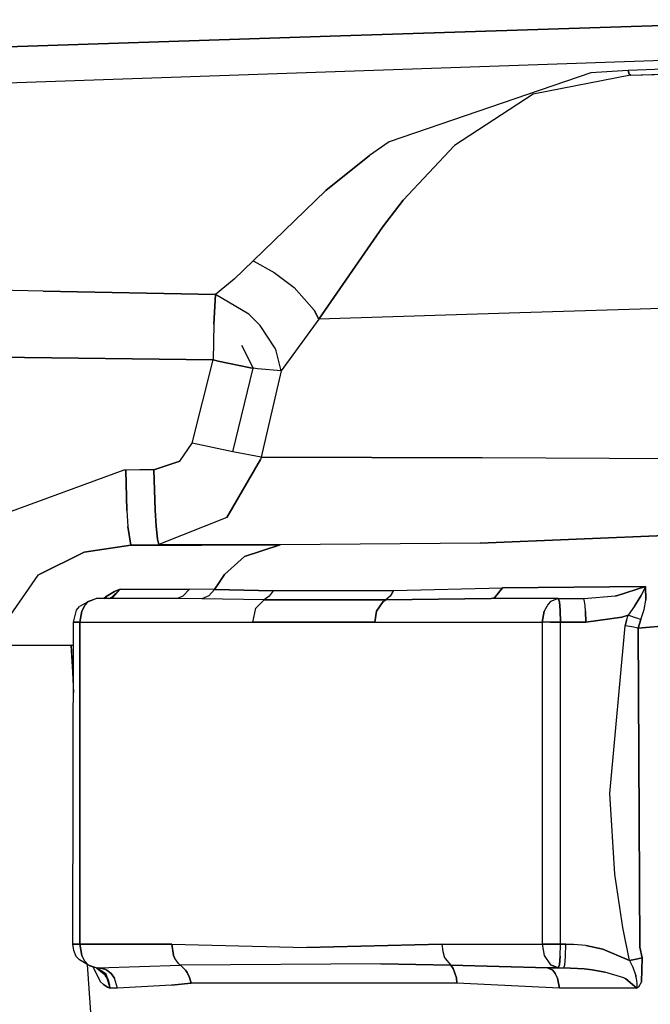
# Model space of a CAD drawing. Units: millimetres. Extents: x 984 to 8899, y -1600 to 2015.
# Drawn here: x 6529 to 6614, y -84 to 50 of the extents above; entities that cross this region are included whole.
import ezdxf

# ---------------------------------------------------------------- set-up
doc = ezdxf.new("R2010")
doc.units = ezdxf.units.MM
doc.layers.add('TFR-TRI', color=7, linetype='CONTINUOUS', true_color=0xffffff)

msp = doc.modelspace()

# ---------------------------------------------------------------- linework, layer by layer
at = {"layer": 'TFR-TRI', "color": 18, "linetype": 'CONTINUOUS'}
for p, q in [((6640.12484, 49.556885), (6570.958336, 47.318115)), ((6570.958336, 47.318115), (6640.12484, 49.556885)), ((6570.958336, 47.318115), (6508.626305, 45.254883)), ((6508.626305, 45.254883), (6570.958336, 47.318115)), ((6640.782067, 44.86792), (6508.856774, 40.332031)), ((6640.782067, 44.86792), (6508.856774, 40.332031)), ((6611.274254, 42.686768), (6606.228356, 42.380615)), ((6611.274254, 42.686768), (6606.228356, 42.380615)), ((6645.278649, 43.852051), (6611.274254, 42.686768)), ((6645.278649, 43.852051), (6611.274254, 42.686768)), ((6611.274254, 42.686768), (6611.431969, 42.201904)), ((6611.431969, 42.201904), (6611.274254, 42.686768)), ((6606.228356, 42.380615), (6578.901208, 32.997559)), ((6606.228356, 42.380615), (6578.901208, 32.997559)), ((6611.583336, 42.038086), (6598.440758, 39.475342)), ((6611.583336, 42.038086), (6598.440758, 39.475342)), ((6611.583336, 42.038086), (6611.431969, 42.201904)), ((6611.431969, 42.201904), (6611.583336, 42.038086)), ((6611.583336, 42.038086), (6628.845543, 42.643066)), ((6611.583336, 42.038086), (6628.845543, 42.643066)), ((6611.583336, 42.038086), (6614.86068, 42.136475)), ((6611.583336, 42.038086), (6614.86068, 42.136475)), ((6598.440758, 39.475342), (6587.773278, 32.537842)), ((6598.440758, 39.475342), (6587.773278, 32.537842)), ((6578.901208, 32.997559), (6576.24154, 31.170654)), ((6578.901208, 32.997559), (6576.24154, 31.170654)), ((6587.773278, 32.537842), (6580.831872, 25.133789)), ((6587.773278, 32.537842), (6580.831872, 25.133789)), ((6570.32943, 26.443359), (6576.24154, 31.170654)), ((6576.24154, 31.170654), (6570.32943, 26.443359)), ((6560.517418, 16.88916), (6570.32943, 26.443359)), ((6570.32943, 26.443359), (6560.517418, 16.88916)), ((6580.831872, 25.133789), (6578.001305, 21.482422)), ((6578.001305, 21.482422), (6580.831872, 25.133789)), ((6578.001305, 21.482422), (6569.385094, 9.013184)), ((6569.385094, 9.013184), (6578.001305, 21.482422)), ((6560.517418, 16.88916), (6557.950036, 14.438477)), ((6557.950036, 14.438477), (6560.517418, 16.88916)), ((6560.517418, 16.88916), (6560.60775, 16.846436)), ((6560.517418, 16.88916), (6560.60775, 16.846436)), ((6560.60775, 16.846436), (6563.340172, 15.321533)), ((6560.60775, 16.846436), (6563.340172, 15.321533)), ((6563.340172, 15.321533), (6566.040856, 13.286865)), ((6563.340172, 15.321533), (6566.040856, 13.286865)), ((6557.950036, 14.438477), (6555.395348, 12.336426)), ((6557.950036, 14.438477), (6555.395348, 12.336426)), ((6532.088219, 12.787354), (6509.575524, 13.234375)), ((6532.088219, 12.787354), (6509.575524, 13.234375)), ((6555.395348, 12.336426), (6532.088219, 12.787354)), ((6532.088219, 12.787354), (6555.395348, 12.336426)), ((6555.395348, 12.336426), (6555.194176, 8.348389)), ((6555.194176, 8.348389), (6555.395348, 12.336426)), ((6559.910973, 9.696289), (6555.395348, 12.336426)), ((6559.910973, 9.696289), (6555.395348, 12.336426)), ((6568.773766, 10.20166), (6566.040856, 13.286865)), ((6566.040856, 13.286865), (6568.773766, 10.20166)), ((6641.109215, 11.275635), (6596.620446, 9.841064)), ((6641.109215, 11.275635), (6596.620446, 9.841064)), ((6561.475915, 8.137939), (6559.910973, 9.696289)), ((6561.475915, 8.137939), (6559.910973, 9.696289)), ((6569.385094, 9.013184), (6568.773766, 10.20166)), ((6568.773766, 10.20166), (6569.385094, 9.013184)), ((6596.620446, 9.841064), (6569.385094, 9.013184)), ((6596.620446, 9.841064), (6569.385094, 9.013184)), ((6555.194176, 8.348389), (6555.092614, 3.47876)), ((6555.194176, 8.348389), (6555.092614, 3.47876)), ((6563.454918, 5.114014), (6561.475915, 8.137939)), ((6563.454918, 5.114014), (6561.475915, 8.137939)), ((6569.385094, 9.013184), (6564.307458, 2.030762)), ((6569.385094, 9.013184), (6564.307458, 2.030762)), ((6558.926598, 5.473877), (6560.500329, 2.375977)), ((6558.926598, 5.473877), (6560.500329, 2.375977)), ((6509.66195, 4.081299), (6555.092614, 3.47876)), ((6555.092614, 3.47876), (6509.66195, 4.081299)), ((6563.456872, 5.108643), (6563.454918, 5.114014)), ((6563.456872, 5.108643), (6563.454918, 5.114014)), ((6563.477379, 5.065918), (6563.456872, 5.108643)), ((6563.477379, 5.065918), (6563.456872, 5.108643)), ((6563.626793, 4.723389), (6563.477379, 5.065918)), ((6563.626793, 4.723389), (6563.477379, 5.065918)), ((6564.307458, 2.030762), (6563.626793, 4.723389)), ((6564.307458, 2.030762), (6563.626793, 4.723389)), ((6552.235192, -7.763428), (6555.092614, 3.47876)), ((6552.235192, -7.763428), (6555.092614, 3.47876)), ((6555.092614, 3.47876), (6555.792321, 3.311523)), ((6555.792321, 3.311523), (6555.092614, 3.47876)), ((6555.792321, 3.311523), (6560.171715, 2.428711)), ((6560.171715, 2.428711), (6555.792321, 3.311523)), ((6557.761559, -8.955322), (6560.500329, 2.375977)), ((6557.761559, -8.955322), (6560.500329, 2.375977)), ((6560.171715, 2.428711), (6560.500329, 2.375977)), ((6560.500329, 2.375977), (6560.171715, 2.428711)), ((6560.509606, 2.374268), (6560.500329, 2.375977)), ((6560.500329, 2.375977), (6560.509606, 2.374268)), ((6560.576012, 2.36377), (6560.509606, 2.374268)), ((6560.509606, 2.374268), (6560.576012, 2.36377)), ((6561.09652, 2.285645), (6560.576012, 2.36377)), ((6561.09652, 2.285645), (6560.576012, 2.36377)), ((6564.307458, 2.030762), (6561.09652, 2.285645)), ((6564.307458, 2.030762), (6561.09652, 2.285645)), ((6564.307458, 2.030762), (6561.58529, -9.67749)), ((6564.307458, 2.030762), (6561.58529, -9.67749)), ((6550.563805, -10.218262), (6552.235192, -7.763428)), ((6550.563805, -10.218262), (6552.235192, -7.763428)), ((6557.761559, -8.955322), (6552.235192, -7.763428)), ((6557.761559, -8.955322), (6552.235192, -7.763428)), ((6561.58529, -9.67749), (6557.761559, -8.955322)), ((6561.58529, -9.67749), (6557.761559, -8.955322)), ((6547.061364, -11.385498), (6550.563805, -10.218262)), ((6550.563805, -10.218262), (6547.061364, -11.385498)), ((6556.935875, -17.86792), (6561.521325, -9.977783)), ((6561.521325, -9.977783), (6556.935875, -17.86792)), ((6561.58529, -9.67749), (6561.521325, -9.977783)), ((6561.58529, -9.67749), (6561.521325, -9.977783)), ((6591.506676, -9.760498), (6561.58529, -9.67749)), ((6561.58529, -9.67749), (6591.506676, -9.760498)), ((6634.432458, -10.003662), (6591.506676, -9.760498)), ((6634.432458, -10.003662), (6591.506676, -9.760498)), ((6543.008141, -11.449951), (6523.714684, -18.481689)), ((6543.008141, -11.449951), (6523.714684, -18.481689)), ((6543.252282, -11.445312), (6543.008141, -11.449951)), ((6543.252282, -11.445312), (6543.008141, -11.449951)), ((6545.156579, -11.415283), (6543.252282, -11.445312)), ((6545.156579, -11.415283), (6543.252282, -11.445312)), ((6543.252282, -11.445312), (6543.425622, -16.911133)), ((6543.425622, -16.911133), (6543.252282, -11.445312)), ((6547.061364, -11.385498), (6545.156579, -11.415283)), ((6547.061364, -11.385498), (6545.156579, -11.415283)), ((6547.23568, -16.85498), (6547.061364, -11.385498)), ((6547.061364, -11.385498), (6547.23568, -16.85498)), ((6543.425622, -16.911133), (6543.558434, -19.073486)), ((6543.425622, -16.911133), (6543.558434, -19.073486)), ((6547.23568, -16.85498), (6547.367516, -19.008057)), ((6547.367516, -19.008057), (6547.23568, -16.85498)), ((6556.935875, -17.86792), (6547.751793, -21.524902)), ((6556.935875, -17.86792), (6547.751793, -21.524902)), ((6543.558434, -19.073486), (6543.942711, -21.590576)), ((6543.942711, -21.590576), (6543.558434, -19.073486)), ((6547.367516, -19.008057), (6547.549645, -20.806641)), ((6547.549645, -20.806641), (6547.367516, -19.008057)), ((6591.256188, -21.32666), (6639.762047, -19.289062)), ((6639.762047, -19.289062), (6591.256188, -21.32666)), ((6547.549645, -20.806641), (6547.751793, -21.524902)), ((6547.751793, -21.524902), (6547.549645, -20.806641)), ((6591.256188, -21.32666), (6564.175133, -21.564453)), ((6591.256188, -21.32666), (6564.175133, -21.564453)), ((6531.370934, -25.663574), (6537.623375, -22.553223)), ((6537.623375, -22.553223), (6531.370934, -25.663574)), ((6543.942711, -21.590576), (6537.623375, -22.553223)), ((6537.623375, -22.553223), (6543.942711, -21.590576)), ((6543.942711, -21.590576), (6547.751793, -21.524902)), ((6543.942711, -21.590576), (6547.751793, -21.524902)), ((6553.529625, -21.579102), (6543.942711, -21.590576)), ((6543.942711, -21.590576), (6553.529625, -21.579102)), ((6564.175133, -21.564453), (6547.751793, -21.524902)), ((6547.751793, -21.524902), (6564.175133, -21.564453)), ((6564.175133, -21.564453), (6553.529625, -21.579102)), ((6553.529625, -21.579102), (6564.175133, -21.564453)), ((6559.347008, -23.123779), (6564.175133, -21.564453)), ((6564.175133, -21.564453), (6559.347008, -23.123779)), ((6559.347008, -23.123779), (6556.64779, -25.580566)), ((6556.64779, -25.580566), (6559.347008, -23.123779)), ((6531.370934, -25.663574), (6524.770836, -35.173096)), ((6531.370934, -25.663574), (6524.770836, -35.173096)), ((6556.64779, -25.580566), (6555.278649, -27.590576)), ((6555.278649, -27.590576), (6556.64779, -25.580566)), ((6540.631188, -28.526367), (6541.731774, -27.865967)), ((6541.731774, -27.865967), (6540.631188, -28.526367)), ((6541.314293, -28.698975), (6542.515465, -27.560059)), ((6541.314293, -28.698975), (6542.515465, -27.560059)), ((6541.469567, -28.747314), (6542.515465, -27.560059)), ((6542.515465, -27.560059), (6541.469567, -28.747314)), ((6542.515465, -27.560059), (6541.731774, -27.865967)), ((6541.731774, -27.865967), (6542.515465, -27.560059)), ((6542.515465, -27.560059), (6551.884606, -27.558105)), ((6542.515465, -27.560059), (6551.884606, -27.558105)), ((6551.884606, -27.558105), (6551.006188, -28.499023)), ((6551.884606, -27.558105), (6551.006188, -28.499023)), ((6555.278649, -27.590576), (6551.884606, -27.558105)), ((6555.278649, -27.590576), (6551.884606, -27.558105)), ((6555.278649, -27.590576), (6554.529625, -28.448975)), ((6555.278649, -27.590576), (6554.529625, -28.448975)), ((6555.278649, -27.590576), (6563.202965, -27.793457)), ((6563.202965, -27.793457), (6555.278649, -27.590576)), ((6563.202965, -27.793457), (6562.666344, -28.518066)), ((6563.202965, -27.793457), (6562.666344, -28.518066)), ((6563.202965, -27.793457), (6579.510094, -27.75293)), ((6579.510094, -27.75293), (6563.202965, -27.793457)), ((6579.510094, -27.75293), (6579.063805, -28.510498)), ((6579.510094, -27.75293), (6579.063805, -28.510498)), ((6579.510094, -27.75293), (6594.271813, -27.395752)), ((6579.510094, -27.75293), (6594.271813, -27.395752)), ((6593.179528, -28.740967), (6594.271813, -27.395752)), ((6594.271813, -27.395752), (6593.179528, -28.740967)), ((6613.637047, -27.175537), (6594.271813, -27.395752)), ((6594.271813, -27.395752), (6613.637047, -27.175537)), ((6613.637047, -27.175537), (6609.678551, -28.457519)), ((6609.678551, -28.457519), (6613.637047, -27.175537)), ((6613.637047, -27.175537), (6613.017907, -28.421143)), ((6613.637047, -27.175537), (6613.017907, -28.421143)), ((6613.6932, -29.067383), (6613.637047, -27.175537)), ((6613.637047, -27.175537), (6613.6932, -29.067383)), ((6538.202965, -29.218994), (6536.995446, -29.912109)), ((6537.654625, -29.533447), (6538.202965, -29.190674)), ((6537.7015, -29.762451), (6538.202965, -29.218994)), ((6538.202965, -29.218994), (6537.7015, -29.762451)), ((6538.202965, -29.218994), (6539.237633, -28.836426)), ((6538.202965, -29.218994), (6539.237633, -28.836426)), ((6538.202965, -29.190674), (6539.237633, -28.836426)), ((6540.997399, -28.836426), (6539.237633, -28.836426)), ((6540.997399, -28.836426), (6539.237633, -28.836426)), ((6540.631188, -28.526367), (6540.297692, -28.836426)), ((6540.297692, -28.836426), (6540.631188, -28.526367)), ((6540.631188, -28.526367), (6540.609704, -28.836426)), ((6540.631188, -28.526367), (6540.609704, -28.836426)), ((6540.947106, -28.836426), (6541.314293, -28.698975)), ((6541.242516, -28.724853), (6540.997399, -28.836426)), ((6541.009118, -28.836426), (6541.314293, -28.698975)), ((6549.893395, -28.836426), (6541.009118, -28.836426)), ((6549.893395, -28.836426), (6541.009118, -28.836426)), ((6541.018883, -28.836426), (6541.242516, -28.724853)), ((6541.469567, -28.747314), (6541.034997, -28.836426)), ((6541.469567, -28.747314), (6541.174645, -28.836426)), ((6550.364586, -28.778564), (6549.893395, -28.836426)), ((6550.364586, -28.778564), (6549.893395, -28.836426)), ((6553.573083, -28.856445), (6549.893395, -28.836426)), ((6553.573083, -28.856445), (6549.893395, -28.836426)), ((6551.006188, -28.499023), (6550.364586, -28.778564)), ((6551.006188, -28.499023), (6550.364586, -28.778564)), ((6554.529625, -28.448975), (6553.573083, -28.856445)), ((6554.529625, -28.448975), (6553.573083, -28.856445)), ((6561.983239, -28.984375), (6553.573083, -28.856445)), ((6561.983239, -28.984375), (6553.573083, -28.856445)), ((6560.881676, -30.150146), (6561.983239, -28.984375)), ((6560.881676, -30.150146), (6561.983239, -28.984375)), ((6562.666344, -28.518066), (6561.983239, -28.984375)), ((6562.666344, -28.518066), (6561.983239, -28.984375)), ((6578.483239, -28.991943), (6561.983239, -28.984375)), ((6561.983239, -28.984375), (6578.483239, -28.991943)), ((6578.106774, -29.22876), (6577.229333, -30.527588)), ((6577.229333, -30.527588), (6578.106774, -29.22876)), ((6578.106774, -29.22876), (6578.483239, -28.991943)), ((6578.106774, -29.22876), (6578.483239, -28.991943)), ((6579.063805, -28.510498), (6578.483239, -28.991943)), ((6579.063805, -28.510498), (6578.483239, -28.991943)), ((6578.483239, -28.991943), (6592.733727, -28.836426)), ((6592.733727, -28.836426), (6578.483239, -28.991943)), ((6593.179528, -28.740967), (6592.733727, -28.836426)), ((6592.733727, -28.836426), (6593.179528, -28.740967)), ((6601.823083, -28.836426), (6592.733727, -28.836426)), ((6600.776208, -29.22876), (6600.430504, -29.57251)), ((6600.776208, -29.22876), (6600.430504, -29.57251)), ((6601.823083, -28.836426), (6600.776208, -29.22876)), ((6601.823083, -28.836426), (6600.776208, -29.22876)), ((6601.823083, -28.836426), (6601.961754, -29.260254)), ((6601.961754, -29.260254), (6601.823083, -28.836426)), ((6601.823083, -28.836426), (6605.258141, -28.836426)), ((6602.06527, -30.445068), (6601.961754, -29.260254)), ((6601.961754, -29.260254), (6602.06527, -30.445068)), ((6605.258141, -28.836426), (6609.54818, -28.480469)), ((6605.258141, -28.836426), (6609.54818, -28.480469)), ((6605.390465, -29.218994), (6605.258141, -28.836426)), ((6605.390465, -29.218994), (6605.258141, -28.836426)), ((6605.455407, -29.773437), (6605.390465, -29.218994)), ((6605.455407, -29.773437), (6605.390465, -29.218994)), ((6609.678551, -28.457519), (6609.54818, -28.480469)), ((6609.54818, -28.480469), (6609.678551, -28.457519)), ((6612.150231, -29.869141), (6613.017907, -28.421143)), ((6613.017907, -28.421143), (6612.150231, -29.869141)), ((6613.456383, -30.287109), (6613.6932, -29.067383)), ((6613.456383, -30.287109), (6613.6932, -29.067383)), ((6536.196618, -32.036377), (6536.572106, -30.386719)), ((6536.572106, -30.386719), (6536.995446, -29.912109)), ((6537.316247, -30.519287), (6537.055016, -32.036377)), ((6537.055016, -32.036377), (6537.316247, -30.519287)), ((6537.316247, -30.519287), (6537.7015, -29.762451)), ((6537.7015, -29.762451), (6537.316247, -30.519287)), ((6560.459801, -32.036377), (6560.881676, -30.150146)), ((6560.459801, -32.036377), (6560.881676, -30.150146)), ((6577.229333, -30.527588), (6576.977379, -32.036377)), ((6576.977379, -32.036377), (6577.229333, -30.527588)), ((6599.640954, -32.036377), (6599.898278, -30.527588)), ((6599.898278, -30.527588), (6599.640954, -32.036377)), ((6600.430504, -29.57251), (6599.898278, -30.527588)), ((6600.430504, -29.57251), (6599.898278, -30.527588)), ((6602.06527, -30.445068), (6602.101891, -32.036377)), ((6602.101891, -32.036377), (6602.06527, -30.445068)), ((6605.504235, -30.519287), (6605.455407, -29.773437)), ((6605.504235, -30.519287), (6605.455407, -29.773437)), ((6605.537438, -32.036377), (6605.504235, -30.519287)), ((6605.504235, -30.519287), (6605.537438, -32.036377)), ((6612.150231, -29.869141), (6611.267907, -31.095703)), ((6612.150231, -29.869141), (6611.267907, -31.095703)), ((6613.197594, -31.140381), (6613.456383, -30.287109)), ((6613.197594, -31.140381), (6613.456383, -30.287109)), ((6610.424157, -31.364014), (6605.537438, -32.036377)), ((6605.537438, -32.036377), (6610.424157, -31.364014)), ((6610.424157, -31.364014), (6611.267907, -31.095703)), ((6611.267907, -31.095703), (6610.424157, -31.364014)), ((6611.05111, -31.799316), (6610.885583, -32.5)), ((6610.885583, -32.5), (6611.05111, -31.799316)), ((6611.05111, -31.799316), (6611.267907, -31.095703)), ((6611.05111, -31.799316), (6611.267907, -31.095703)), ((6612.158043, -31.400391), (6611.267907, -31.095703)), ((6612.158043, -31.400391), (6611.267907, -31.095703)), ((6612.570641, -31.538818), (6612.158043, -31.400391)), ((6612.570641, -31.538818), (6612.158043, -31.400391)), ((6612.83529, -31.626221), (6612.570641, -31.538818)), ((6612.83529, -31.626221), (6612.570641, -31.538818)), ((6612.618493, -32.841064), (6612.994958, -31.678467)), ((6612.994958, -31.678467), (6612.618493, -32.841064)), ((6612.994958, -31.678467), (6612.83529, -31.626221)), ((6612.994958, -31.678467), (6612.83529, -31.626221)), ((6612.994958, -31.678467), (6613.197594, -31.140381)), ((6612.994958, -31.678467), (6613.197594, -31.140381)), ((6536.102868, -75.636475), (6536.196618, -32.036377)), ((6536.196618, -32.036377), (6536.256188, -32.036377)), ((6536.256188, -32.036377), (6536.196618, -32.036377)), ((6536.390954, -32.036377), (6536.256188, -32.036377)), ((6536.256188, -32.036377), (6536.390954, -32.036377)), ((6537.055016, -32.036377), (6536.390954, -32.036377)), ((6536.390954, -32.036377), (6537.055016, -32.036377)), ((6537.055016, -32.036377), (6538.621911, -32.036377)), ((6537.055016, -32.036377), (6538.621911, -32.036377)), ((6537.055016, -75.636475), (6537.055016, -32.036377)), ((6537.055016, -32.036377), (6537.055016, -75.636475)), ((6538.648278, -32.036377), (6560.459801, -32.036377)), ((6538.648278, -32.036377), (6560.459801, -32.036377)), ((6560.459801, -32.036377), (6576.977379, -32.036377)), ((6576.977379, -32.036377), (6560.459801, -32.036377)), ((6576.977379, -32.036377), (6599.640954, -32.036377)), ((6576.977379, -32.036377), (6599.640954, -32.036377)), ((6600.781579, -32.036377), (6599.640954, -32.036377)), ((6600.781579, -32.036377), (6599.640954, -32.036377)), ((6599.640954, -32.036377), (6599.640954, -75.636475)), ((6599.640954, -32.036377), (6599.640954, -75.636475)), ((6602.101891, -32.036377), (6600.781579, -32.036377)), ((6600.781579, -32.036377), (6602.101891, -32.036377)), ((6605.537438, -32.036377), (6602.101891, -32.036377)), ((6602.101891, -32.036377), (6605.537438, -32.036377)), ((6602.101891, -75.636475), (6602.101891, -32.036377)), ((6602.101891, -75.636475), (6602.101891, -32.036377)), ((6608.777184, -55.209228), (6610.885583, -32.5)), ((6608.777184, -55.209228), (6610.885583, -32.5)), ((6611.777184, -32.67749), (6610.885583, -32.5)), ((6611.777184, -32.67749), (6610.885583, -32.5)), ((6612.618493, -32.841064), (6611.777184, -32.67749)), ((6612.618493, -32.841064), (6611.777184, -32.67749)), ((6616.837731, -32.468018), (6612.618493, -32.841064)), ((6612.618493, -32.841064), (6616.837731, -32.468018)), ((6612.868981, -76.047119), (6612.618493, -32.841064)), ((6612.618493, -32.841064), (6612.868981, -76.047119)), ((6524.770836, -35.173096), (6535.879235, -35.160889)), ((6535.879235, -35.160889), (6524.770836, -35.173096)), ((6535.879235, -35.160889), (6536.19027, -35.160889)), ((6536.17904, -40.247803), (6535.879235, -35.160889)), ((6535.879235, -35.160889), (6536.19027, -35.160889)), ((6535.879235, -35.160889), (6536.17611, -41.574951)), ((6609.46859, -66.144287), (6608.777184, -55.209228)), ((6609.46859, -66.144287), (6608.777184, -55.209228)), ((6610.541344, -73.376709), (6609.46859, -66.144287)), ((6610.541344, -73.376709), (6609.46859, -66.144287)), ((6611.458336, -77.854248), (6610.541344, -73.376709)), ((6611.458336, -77.854248), (6610.541344, -73.376709)), ((6536.211266, -76.480469), (6536.102868, -75.636475)), ((6536.102868, -75.636475), (6537.055016, -75.636475)), ((6537.055016, -75.636475), (6536.102868, -75.636475)), ((6549.48275, -75.636475), (6537.055016, -75.636475)), ((6537.055016, -75.636475), (6537.316247, -77.153564)), ((6537.055016, -75.636475), (6549.48275, -75.636475)), ((6537.316247, -77.153564), (6537.055016, -75.636475)), ((6549.48275, -75.636475), (6558.549157, -75.874268)), ((6549.48275, -75.636475), (6549.741051, -77.153564)), ((6549.48275, -75.636475), (6558.549157, -75.874268)), ((6549.741051, -77.153564), (6549.48275, -75.636475)), ((6558.549157, -75.874268), (6567.771813, -76.067871)), ((6558.549157, -75.874268), (6567.771813, -76.067871)), ((6567.771813, -76.067871), (6586.066735, -75.636475)), ((6586.066735, -75.636475), (6567.771813, -76.067871)), ((6586.066735, -75.636475), (6599.640954, -75.636475)), ((6586.066735, -75.636475), (6586.174645, -76.612793)), ((6586.066735, -75.636475), (6586.174645, -76.612793)), ((6586.066735, -75.636475), (6599.640954, -75.636475)), ((6599.640954, -75.636475), (6600.781579, -75.636475)), ((6599.640954, -75.636475), (6599.898278, -77.145264)), ((6599.640954, -75.636475), (6599.898278, -77.145264)), ((6600.781579, -75.636475), (6599.640954, -75.636475)), ((6600.781579, -75.636475), (6602.101891, -75.636475)), ((6602.101891, -75.636475), (6600.781579, -75.636475)), ((6602.064782, -77.236328), (6602.101891, -75.636475)), ((6602.064782, -77.236328), (6602.101891, -75.636475)), ((6602.101891, -75.636475), (6602.852379, -75.636475)), ((6602.852379, -75.636475), (6602.101891, -75.636475)), ((6602.814782, -77.236328), (6602.852379, -75.636475)), ((6602.814782, -77.236328), (6602.852379, -75.636475)), ((6603.888512, -75.664307), (6602.852379, -75.636475)), ((6602.852379, -75.636475), (6603.888512, -75.664307)), ((6605.533043, -75.823486), (6603.888512, -75.664307)), ((6605.533043, -75.823486), (6603.888512, -75.664307)), ((6605.533043, -75.823486), (6607.84359, -76.301758)), ((6607.84359, -76.301758), (6605.533043, -75.823486)), ((6536.566247, -77.277832), (6536.211266, -76.480469)), ((6536.988122, -77.750244), (6536.566247, -77.277832)), ((6537.316247, -77.153564), (6537.693688, -77.89917)), ((6537.693688, -77.89917), (6537.316247, -77.153564)), ((6549.741051, -77.153564), (6549.921227, -77.56543)), ((6549.921227, -77.56543), (6549.741051, -77.153564)), ((6586.174645, -76.612793), (6586.379723, -77.281738)), ((6586.174645, -76.612793), (6586.379723, -77.281738)), ((6586.508141, -77.562012), (6586.379723, -77.281738)), ((6586.379723, -77.281738), (6586.508141, -77.562012)), ((6599.898278, -77.145264), (6600.776208, -78.444092)), ((6599.898278, -77.145264), (6600.776208, -78.444092)), ((6601.962243, -78.407715), (6602.064782, -77.236328)), ((6602.064782, -77.236328), (6601.962243, -78.407715)), ((6602.76986, -77.909424), (6602.814782, -77.236328)), ((6602.76986, -77.909424), (6602.814782, -77.236328)), ((6611.458336, -77.854248), (6607.84359, -76.301758)), ((6607.84359, -76.301758), (6611.458336, -77.854248)), ((6613.181969, -77.470215), (6612.868981, -76.047119)), ((6612.868981, -76.047119), (6613.181969, -77.470215)), ((6538.430016, -78.625732), (6536.988122, -77.750244)), ((6538.202965, -78.453857), (6537.693688, -77.89917)), ((6538.202965, -78.453857), (6537.693688, -77.89917)), ((6539.993004, -104.941894), (6538.083336, -78.384766)), ((6539.237633, -78.836426), (6538.202965, -78.453857)), ((6539.237633, -78.836426), (6538.202965, -78.453857)), ((6539.237633, -78.836426), (6538.430016, -78.625732)), ((6539.567223, -78.836426), (6550.667809, -78.483887)), ((6539.567223, -78.836426), (6550.667809, -78.483887)), ((6550.451012, -78.298096), (6549.921227, -77.56543)), ((6550.451012, -78.298096), (6549.921227, -77.56543)), ((6550.627282, -78.453857), (6550.451012, -78.298096)), ((6550.627282, -78.453857), (6550.451012, -78.298096)), ((6550.667809, -78.483887), (6550.627282, -78.453857)), ((6550.627282, -78.453857), (6550.667809, -78.483887)), ((6577.812829, -78.292236), (6550.667809, -78.483887)), ((6577.812829, -78.292236), (6550.667809, -78.483887)), ((6550.667809, -78.483887), (6551.370446, -79.131103)), ((6550.667809, -78.483887), (6551.370446, -79.131103)), ((6587.251793, -78.483887), (6577.812829, -78.292236)), ((6577.812829, -78.292236), (6587.251793, -78.483887)), ((6586.508141, -77.562012), (6587.251793, -78.483887)), ((6586.508141, -77.562012), (6587.251793, -78.483887)), ((6587.251793, -78.483887), (6587.605797, -78.926758)), ((6587.251793, -78.483887), (6600.341149, -78.836426)), ((6587.605797, -78.926758), (6587.251793, -78.483887)), ((6600.341149, -78.836426), (6587.251793, -78.483887)), ((6601.823083, -78.836426), (6600.776208, -78.444092)), ((6600.776208, -78.444092), (6601.823083, -78.836426)), ((6601.823083, -78.836426), (6601.962243, -78.407715)), ((6601.962243, -78.407715), (6601.823083, -78.836426)), ((6602.573083, -78.836426), (6602.712731, -78.407715)), ((6602.573083, -78.836426), (6602.712731, -78.407715)), ((6602.712731, -78.407715), (6602.76986, -77.909424)), ((6602.712731, -78.407715), (6602.76986, -77.909424)), ((6611.458336, -77.854248), (6612.344567, -77.654053)), ((6612.344567, -77.654053), (6611.458336, -77.854248)), ((6611.458336, -77.854248), (6611.696618, -78.276611)), ((6611.458336, -77.854248), (6611.696618, -78.276611)), ((6611.696618, -78.276611), (6611.914391, -78.724853)), ((6611.696618, -78.276611), (6611.914391, -78.724853)), ((6612.344567, -77.654053), (6613.181969, -77.470215)), ((6613.181969, -77.470215), (6612.344567, -77.654053)), ((6613.181969, -77.470215), (6613.093102, -80.716553)), ((6613.093102, -80.716553), (6613.181969, -77.470215)), ((6538.868981, -78.740234), (6539.858727, -80.719971)), ((6539.858727, -80.719971), (6538.868981, -78.740234)), ((6539.237633, -78.836426), (6539.567223, -78.836426)), ((6540.546227, -79.65918), (6539.30404, -78.836426)), ((6539.30404, -78.836426), (6539.567223, -78.836426)), ((6539.354821, -78.870361), (6540.073083, -79.44873)), ((6539.550622, -79), (6540.010094, -79.468262)), ((6539.567223, -78.836426), (6540.445153, -79.020996)), ((6540.445153, -79.020996), (6539.567223, -78.836426)), ((6539.716637, -79.109619), (6540.010094, -79.468262)), ((6539.719567, -79.112061), (6540.073083, -79.44873)), ((6540.073083, -79.44873), (6540.275719, -79.647949)), ((6540.073083, -79.44873), (6540.275719, -79.647949)), ((6540.275719, -79.647949), (6540.505211, -79.903809)), ((6540.275719, -79.647949), (6540.505211, -79.903809)), ((6540.714684, -79.158691), (6540.445153, -79.020996)), ((6540.445153, -79.020996), (6540.714684, -79.158691)), ((6540.813805, -80.371094), (6540.505211, -79.903809)), ((6540.505211, -79.903809), (6540.813805, -80.371094)), ((6540.546227, -79.65918), (6540.895836, -80.550781)), ((6541.138512, -81.585693), (6540.546227, -79.65918)), ((6541.28695, -79.619385), (6540.714684, -79.158691)), ((6540.714684, -79.158691), (6541.28695, -79.619385)), ((6541.74154, -80.245361), (6541.28695, -79.619385)), ((6541.28695, -79.619385), (6541.74154, -80.245361)), ((6551.585778, -79.440674), (6551.370446, -79.131103)), ((6551.370446, -79.131103), (6551.585778, -79.440674)), ((6551.585778, -79.440674), (6551.914391, -80.126465)), ((6551.914391, -80.126465), (6551.585778, -79.440674)), ((6588.043297, -80.198242), (6587.605797, -78.926758)), ((6587.605797, -78.926758), (6588.043297, -80.198242)), ((6600.341149, -78.836426), (6601.823083, -78.836426)), ((6601.060387, -79.158691), (6600.341149, -78.836426)), ((6600.341149, -78.836426), (6601.060387, -79.158691)), ((6601.823083, -78.836426), (6600.341149, -78.836426)), ((6601.060387, -79.158691), (6601.418297, -79.619629)), ((6601.418297, -79.619629), (6601.060387, -79.158691)), ((6601.418297, -79.619629), (6601.702965, -80.245361)), ((6601.702965, -80.245361), (6601.418297, -79.619629)), ((6601.823083, -78.836426), (6602.573083, -78.836426)), ((6602.573083, -78.836426), (6605.333336, -78.971191)), ((6605.333336, -78.971191), (6602.573083, -78.836426)), ((6606.419762, -79.100586), (6605.333336, -78.971191)), ((6605.333336, -78.971191), (6606.419762, -79.100586)), ((6608.11068, -79.401367), (6606.419762, -79.100586)), ((6606.419762, -79.100586), (6608.11068, -79.401367)), ((6610.692711, -80.205566), (6608.11068, -79.401367)), ((6610.692711, -80.205566), (6608.11068, -79.401367)), ((6611.914391, -78.724853), (6612.242028, -79.624268)), ((6611.914391, -78.724853), (6612.242028, -79.624268)), ((6612.242028, -79.624268), (6612.302086, -79.854248)), ((6612.242028, -79.624268), (6612.302086, -79.854248)), ((6612.302086, -79.854248), (6612.339196, -80.021484)), ((6612.339196, -80.021484), (6612.302086, -79.854248)), ((6539.858727, -80.719971), (6540.260583, -81.105713)), ((6540.260583, -81.105713), (6539.858727, -80.719971)), ((6540.807946, -81.470703), (6540.260583, -81.105713)), ((6540.260583, -81.105713), (6540.807946, -81.470703)), ((6540.813805, -80.371094), (6540.871422, -80.490478)), ((6540.813805, -80.371094), (6540.871422, -80.490478)), ((6540.871422, -80.490478), (6540.895836, -80.550781)), ((6540.871422, -80.490478), (6540.895836, -80.550781)), ((6540.895836, -80.550781), (6540.915368, -80.60498)), ((6540.915368, -80.60498), (6540.919762, -80.618652)), ((6540.919762, -80.618652), (6540.922692, -80.627686)), ((6540.922692, -80.627686), (6540.929528, -80.64917)), ((6540.929528, -80.64917), (6540.933434, -80.664307)), ((6540.933434, -80.664307), (6540.937829, -80.679443)), ((6540.933434, -80.664307), (6540.939782, -80.678955)), ((6540.933434, -80.664307), (6540.937829, -80.679443)), ((6540.939782, -80.678955), (6540.948083, -80.708008)), ((6540.946129, -80.710205), (6540.953942, -80.740723)), ((6540.946129, -80.710205), (6541.063805, -81.155029)), ((6540.948083, -80.708008), (6540.956383, -80.738525)), ((6540.956383, -80.738525), (6540.953942, -80.740723)), ((6540.953942, -80.740723), (6540.967125, -80.802246)), ((6540.953942, -80.740723), (6540.967125, -80.802246)), ((6540.967125, -80.802246), (6540.978844, -80.864258)), ((6540.978844, -80.864258), (6540.967125, -80.802246)), ((6540.978844, -80.864258), (6541.002282, -80.986328)), ((6540.978844, -80.864258), (6540.978844, -80.866211)), ((6540.978844, -80.866211), (6541.000817, -80.988281)), ((6541.000817, -80.988281), (6541.023278, -81.108398)), ((6541.024254, -81.113281), (6541.002282, -80.986328)), ((6541.023278, -81.108398), (6541.024254, -81.113281)), ((6541.024254, -81.113281), (6541.051598, -81.238525)), ((6541.066247, -81.232666), (6541.024254, -81.113281)), ((6541.051598, -81.238525), (6541.066247, -81.301269)), ((6541.138512, -81.585693), (6541.063805, -81.155029)), ((6541.081383, -81.356689), (6541.066247, -81.232666)), ((6541.066247, -81.301269), (6541.074059, -81.332275)), ((6542.165368, -81.585693), (6541.74154, -80.245361)), ((6542.165368, -81.585693), (6541.74154, -80.245361)), ((6549.46029, -81.168701), (6542.165368, -81.585693)), ((6549.46029, -81.168701), (6542.165368, -81.585693)), ((6549.46029, -81.168701), (6552.10775, -80.891602)), ((6552.10775, -80.891602), (6549.46029, -81.168701)), ((6551.914391, -80.126465), (6552.10775, -80.891602)), ((6552.10775, -80.891602), (6551.914391, -80.126465)), ((6588.106774, -80.891357), (6552.10775, -80.891602)), ((6588.106774, -80.891357), (6552.10775, -80.891602)), ((6588.043297, -80.198242), (6588.106774, -80.891357)), ((6588.106774, -80.891357), (6588.043297, -80.198242)), ((6601.968102, -81.585693), (6588.106774, -80.891357)), ((6601.968102, -81.585693), (6588.106774, -80.891357)), ((6601.702965, -80.245361), (6601.968102, -81.585693)), ((6601.968102, -81.585693), (6601.702965, -80.245361)), ((6610.692711, -80.205566), (6610.949547, -80.324463)), ((6610.949547, -80.324463), (6610.692711, -80.205566)), ((6612.458825, -81.587891), (6610.949547, -80.324463)), ((6610.949547, -80.324463), (6612.458825, -81.587891)), ((6612.339196, -80.021484), (6612.428551, -80.596436)), ((6612.339196, -80.021484), (6612.428551, -80.596436)), ((6612.428551, -80.596436), (6612.452477, -80.932373)), ((6612.428551, -80.596436), (6612.452477, -80.932373)), ((6612.452477, -80.932373), (6612.46029, -81.164551)), ((6612.452477, -80.932373), (6612.46029, -81.164551)), ((6612.46029, -81.164551), (6612.465172, -81.427246)), ((6612.46029, -81.164551), (6612.465172, -81.427246)), ((6613.093102, -80.716553), (6612.667809, -81.428223)), ((6613.093102, -80.716553), (6612.667809, -81.428223)), ((6541.025231, -81.559082), (6540.807946, -81.470703)), ((6540.807946, -81.470703), (6541.025231, -81.559082)), ((6541.025231, -81.559082), (6541.098961, -81.579346)), ((6541.098961, -81.579346), (6541.025231, -81.559082)), ((6541.074059, -81.332275), (6541.077965, -81.3479)), ((6541.077965, -81.3479), (6541.078942, -81.351562)), ((6541.081872, -81.363525), (6541.077965, -81.3479)), ((6541.077965, -81.3479), (6541.09359, -81.354492)), ((6541.078942, -81.351562), (6541.081872, -81.363525)), ((6541.093102, -81.47998), (6541.081383, -81.356689)), ((6541.081872, -81.363525), (6541.09359, -81.354492)), ((6541.093102, -81.47998), (6541.081872, -81.363525)), ((6541.097985, -81.425537), (6541.081872, -81.363525)), ((6541.081872, -81.363525), (6541.097985, -81.425537)), ((6541.097985, -81.425537), (6541.11361, -81.487305)), ((6541.11361, -81.487305), (6541.097985, -81.425537)), ((6541.125329, -81.584473), (6541.098961, -81.579346)), ((6541.125329, -81.584473), (6541.098961, -81.579346)), ((6541.120934, -81.546875), (6541.11361, -81.487305)), ((6541.120934, -81.546875), (6541.11361, -81.487305)), ((6541.11361, -81.487305), (6541.129723, -81.548096)), ((6541.129723, -81.548096), (6541.11361, -81.487305)), ((6541.134118, -81.585449), (6541.125329, -81.584473)), ((6541.134118, -81.585449), (6541.125329, -81.584473)), ((6541.1307, -81.552002), (6541.129723, -81.548096)), ((6541.129723, -81.548096), (6541.1307, -81.552002)), ((6541.1307, -81.552002), (6541.131676, -81.555664)), ((6541.1307, -81.552002), (6541.131676, -81.555664)), ((6541.131676, -81.555664), (6541.133141, -81.563232)), ((6541.133141, -81.563232), (6541.131676, -81.555664)), ((6541.133141, -81.563232), (6541.137047, -81.578369)), ((6541.137047, -81.578369), (6541.133141, -81.563232)), ((6541.138512, -81.585693), (6541.134118, -81.585449)), ((6541.138512, -81.585693), (6541.134118, -81.585449)), ((6541.138512, -81.585693), (6541.137047, -81.578369)), ((6541.138512, -81.585693), (6541.137047, -81.578369)), ((6542.165368, -81.585693), (6541.138512, -81.585693)), ((6542.165368, -81.585693), (6541.138512, -81.585693)), ((6612.458825, -81.587891), (6601.968102, -81.585693)), ((6612.458825, -81.587891), (6601.968102, -81.585693)), ((6612.465172, -81.427246), (6612.458825, -81.587891)), ((6612.465172, -81.427246), (6612.458825, -81.587891)), ((6612.667809, -81.428223), (6612.458825, -81.587891)), ((6612.667809, -81.428223), (6612.458825, -81.587891))]:
    msp.add_line(p, q, dxfattribs=at)

doc.saveas('drawing.dxf')
